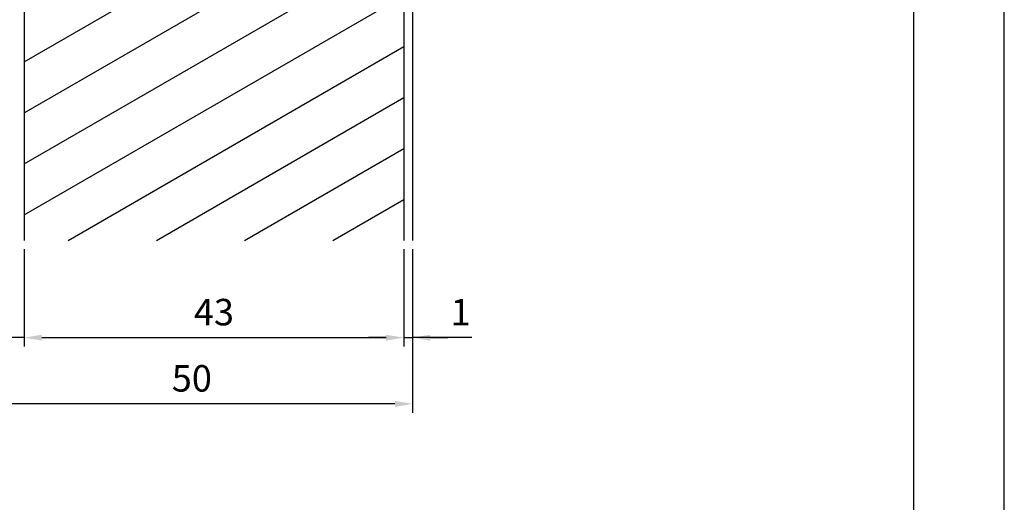
# Model space of a CAD drawing. Extents: x 0 to 210, y 0 to 297.
# Drawn here: x 98 to 210, y 69 to 123 of the extents above; entities that cross this region are included whole.
import ezdxf

# ---------------------------------------------------------------- set-up
doc = ezdxf.new("R2010")
doc.units = 0
doc.header["$LTSCALE"] = 0.4
doc.layers.get('0').update_dxf_attribs({"linetype": 'CONTINUOUS'})
doc.layers.get('DEFPOINTS').update_dxf_attribs({"color": 9, "linetype": 'CONTINUOUS'})
for name, color, linetype in [('DIMS', 1, 'CONTINUOUS'), ('HATCH', 9, 'CONTINUOUS'), ('MODEL1', 7, 'CONTINUOUS'), ('MODEL2', 7, 'CONTINUOUS'), ('TITLE', 7, 'CONTINUOUS')]:
    doc.layers.add(name, color=color, linetype=linetype)
doc.styles.add('DIMS', font='romans.shx', dxfattribs={"width": 0.75, "bigfont": 'bigfont.shx'})
doc.dimstyles.new('YM塗矢', dxfattribs={"dimtxt": 3, "dimasz": 2, "dimexe": 1, "dimexo": 1, "dimgap": 1, "dimtad": 1, "dimtxsty": 'DIMS', "dimcen": 0, "dimclrd": 1, "dimclre": 1, "dimclrt": 7, "dimazin": 3, "dimtfac": 1, "dimtix": 1, "dimtmove": 0, "dimatfit": 3})

# ---------------------------------------------------------------- blocks, each defined once
blk = doc.blocks.new('*D24')
at = {"layer": 'DEFPOINTS', "color": 0, "linetype": 'CONTINUOUS'}
for p in [(98.97, 98.38), (141.97, 98.38), (141.97, 87.38)]:
    blk.add_point(p, dxfattribs=at)
at = {"layer": 'DIMS', "color": 1, "linetype": 'CONTINUOUS'}
for p, q in [((98.97, 97.38), (98.97, 86.38)), ((141.97, 97.38), (141.97, 86.38)), ((100.97, 87.38), (139.97, 87.38))]:
    blk.add_line(p, q, dxfattribs=at)
for points in [[(100.97, 87.71), (100.97, 87.04), (98.97, 87.38)], [(139.97, 87.71), (139.97, 87.04), (141.97, 87.38)]]:
    blk.add_solid(points, dxfattribs=at)
at = {"layer": 'DIMS', "color": 7, "linetype": 'CONTINUOUS', "insert": (120.47, 89.88), "char_height": 3, "attachment_point": 5, "style": 'DIMS'}
blk.add_mtext('43', dxfattribs=at)
blk = doc.blocks.new('*D25')
at = {"layer": 'DEFPOINTS', "color": 0, "linetype": 'CONTINUOUS'}
for p in [(141.97, 98.38), (142.97, 98.38), (142.97, 87.38)]:
    blk.add_point(p, dxfattribs=at)
at = {"layer": 'DIMS', "color": 1, "linetype": 'CONTINUOUS'}
for p, q in [((141.97, 97.38), (141.97, 86.38)), ((142.97, 97.38), (142.97, 86.38)), ((139.97, 87.38), (137.97, 87.38)), ((141.97, 87.38), (142.97, 87.38)), ((141.97, 87.38), (142.97, 87.38)), ((149.69, 87.38), (142.97, 87.38)), ((144.97, 87.38), (146.97, 87.38))]:
    blk.add_line(p, q, dxfattribs=at)
for points in [[(139.97, 87.71), (139.97, 87.04), (141.97, 87.38)], [(144.97, 87.71), (144.97, 87.04), (142.97, 87.38)]]:
    blk.add_solid(points, dxfattribs=at)
at = {"layer": 'DIMS', "color": 7, "linetype": 'CONTINUOUS', "insert": (148.42, 89.88), "char_height": 3, "attachment_point": 5, "style": 'DIMS'}
blk.add_mtext('1', dxfattribs=at)
blk = doc.blocks.new('_DOTSMALL')
at = {"color": 0, "linetype": 'BYBLOCK', "const_width": 0.5}
blk.add_lwpolyline([(-0.0625, 0, 1), (0.0625, 0, 1)], format="xyb", close=True, dxfattribs=at)
blk = doc.blocks.new('*D26')
at = {"layer": 'DEFPOINTS', "color": 0, "linetype": 'CONTINUOUS'}
for p in [(93.97, 98.38), (98.97, 98.38), (98.97, 87.38)]:
    blk.add_point(p, dxfattribs=at)
at = {"layer": 'DIMS', "color": 1, "linetype": 'CONTINUOUS'}
for p, q in [((93.97, 97.38), (93.97, 86.38)), ((98.97, 97.38), (98.97, 86.38)), ((93.97, 87.38), (96.97, 87.38)), ((98.97, 87.38), (96.97, 87.38)), ((100.97, 87.38), (102.97, 87.38))]:
    blk.add_line(p, q, dxfattribs=at)
blk.add_solid([(100.97, 87.71), (100.97, 87.04), (98.97, 87.38)], dxfattribs=at)
at = {"layer": 'DIMS', "color": 1, "linetype": 'CONTINUOUS', "xscale": 2, "yscale": 2, "zscale": 2, "rotation": 180}
blk.add_blockref('_DOTSMALL', (93.97, 87.38), dxfattribs=at)
at = {"layer": 'DIMS', "color": 7, "linetype": 'CONTINUOUS', "insert": (96.46, 89.88), "char_height": 3, "attachment_point": 5, "style": 'DIMS'}
blk.add_mtext('5', dxfattribs=at)
blk = doc.blocks.new('*D28')
at = {"layer": 'DEFPOINTS', "color": 0}
for p in [(92.97, 98.38), (142.97, 98.38), (92.97, 79.88)]:
    blk.add_point(p, dxfattribs=at)
at = {"layer": 'DIMS', "color": 1, "linetype": 'CONTINUOUS'}
for p, q in [((92.97, 97.38), (92.97, 78.88)), ((142.97, 97.38), (142.97, 78.88)), ((140.97, 79.88), (94.97, 79.88))]:
    blk.add_line(p, q, dxfattribs=at)
at = {"layer": 'DIMS', "color": 1}
for points in [[(94.97, 80.21), (94.97, 79.54), (92.97, 79.88)], [(140.97, 80.21), (140.97, 79.54), (142.97, 79.88)]]:
    blk.add_solid(points, dxfattribs=at)
at = {"layer": 'DIMS', "color": 7, "insert": (117.97, 82.38), "char_height": 3, "attachment_point": 5, "style": 'DIMS'}
blk.add_mtext('50', dxfattribs=at)

msp = doc.modelspace()

# ---------------------------------------------------------------- linework, layer by layer
at = {"layer": 'DEFPOINTS', "ltscale": 20}
msp.add_lwpolyline([(0, 0), (210, 0), (210, 297), (0, 297)], close=True, dxfattribs=at)
at = {"layer": 'HATCH'}
for p, q in [((98.971, 118.597), (141.971, 143.423)), ((98.971, 112.823), (141.971, 137.65)), ((98.971, 107.05), (141.971, 131.876)), ((98.971, 101.276), (141.971, 126.103)), ((103.949, 98.377), (141.971, 120.329)), ((113.949, 98.377), (141.971, 114.556)), ((123.949, 98.377), (141.971, 108.782)), ((133.949, 98.377), (141.971, 103.009))]:
    msp.add_line(p, q, dxfattribs=at)
at = {"layer": 'MODEL1', "linetype": 'CONTINUOUS'}
for p, q in [((141.971, 256.44), (141.971, 98.377)), ((142.971, 256.44), (142.971, 98.377))]:
    msp.add_line(p, q, dxfattribs=at)
at = {"layer": 'MODEL2', "linetype": 'CONTINUOUS'}
msp.add_line((98.971, 180.94), (98.971, 98.377), dxfattribs=at)
at = {"layer": 'TITLE'}
msp.add_lwpolyline([(20, 12.625), (199.75, 12.625), (199.75, 284.375), (20, 284.375)], close=True, dxfattribs=at)

# ---------------------------------------------------------------- dimensions: what is measured, and where the dimension line sits
at = {"layer": 'DIMS'}
dim = msp.add_linear_dim(base=(92.971, 79.877), p1=(142.971, 98.377), p2=(92.971, 98.377), dimstyle='YM塗矢', dxfattribs=at)
dim.commit()
dim.dimension.update_dxf_attribs({"geometry": '*D28', "text_midpoint": (117.971, 82.377)})
at = {"layer": 'DIMS', "linetype": 'CONTINUOUS'}
dim = msp.add_linear_dim(base=(98.971, 87.377), p1=(93.971, 98.377), p2=(98.971, 98.377), dimstyle='YM塗矢', override={"dimblk1": 'DOTSMALL', "dimsah": 1, "dimtmove": 2}, dxfattribs=at)
dim.commit()
dim.dimension.update_dxf_attribs({"geometry": '*D26', "text_midpoint": (96.464, 89.877), "dimtype": 160})
dim = msp.add_linear_dim(base=(141.971, 87.377), p1=(98.971, 98.377), p2=(141.971, 98.377), dimstyle='YM塗矢', dxfattribs=at)
dim.commit()
dim.dimension.update_dxf_attribs({"geometry": '*D24', "text_midpoint": (120.471, 89.877)})
dim = msp.add_linear_dim(base=(142.971, 87.377), p1=(141.971, 98.377), p2=(142.971, 98.377), dimstyle='YM塗矢', dxfattribs=at)
dim.commit()
dim.dimension.update_dxf_attribs({"geometry": '*D25', "text_midpoint": (148.419, 88.216), "dimtype": 160})

doc.saveas('drawing.dxf')
